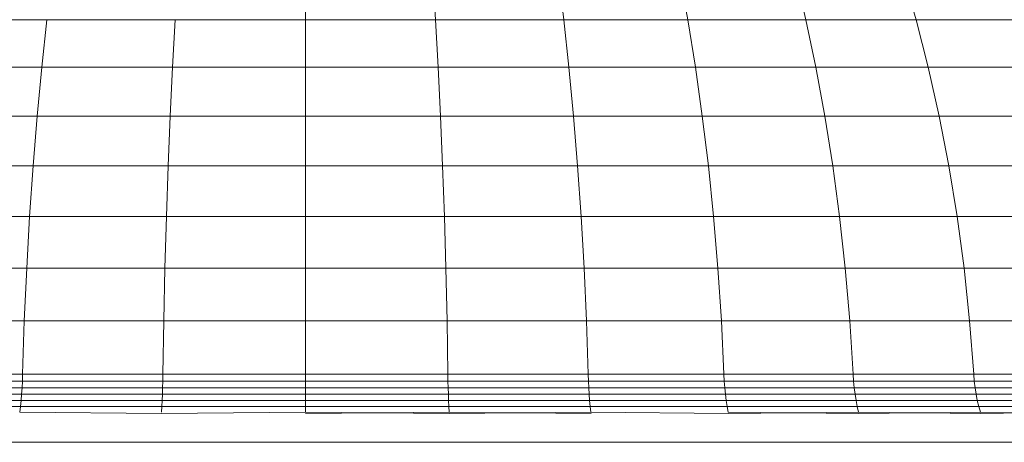
# Model space of a CAD drawing. Units: millimetres. Extents: x -5084 to 6340, y -5606 to 2472.
# Drawn here: x 5145 to 5190, y 988 to 1007 of the extents above; entities that cross this region are included whole.
import ezdxf

# ---------------------------------------------------------------- set-up
doc = ezdxf.new("R2010")
doc.units = ezdxf.units.MM
doc.layers.add('10024_DWG', color=8, linetype='Continuous', lineweight=9)

# ---------------------------------------------------------------- blocks, each defined once
blk = doc.blocks.new('10024_DWG-434020-South')
at = {"lineweight": 9}
for p, q in [((1204.039, -1548.607), (1204.039, -1546.491)), ((1209.83, -1546.491), (1209.96, -1548.607)), ((1215.53, -1546.491), (1215.787, -1548.607)), ((1221.048, -1546.491), (1221.429, -1548.607)), ((1226.299, -1546.491), (1226.797, -1548.607)), ((1231.198, -1546.491), (1231.807, -1548.607)), ((1192.29, -1548.607), (1186.648, -1548.607)), ((1192.29, -1548.607), (1192.056, -1550.775)), ((1198.118, -1548.607), (1192.29, -1548.607)), ((1198.118, -1548.607), (1198, -1550.775)), ((1204.039, -1548.607), (1198.118, -1548.607)), ((1204.039, -1550.775), (1204.039, -1548.607)), ((1209.96, -1548.607), (1204.039, -1548.607)), ((1209.96, -1548.607), (1210.078, -1550.775)), ((1215.787, -1548.607), (1209.96, -1548.607)), ((1215.787, -1548.607), (1216.021, -1550.775)), ((1221.429, -1548.607), (1215.787, -1548.607)), ((1221.429, -1548.607), (1221.776, -1550.775)), ((1226.797, -1548.607), (1221.429, -1548.607)), ((1231.807, -1548.607), (1226.797, -1548.607)), ((1226.797, -1548.607), (1227.251, -1550.775)), ((1236.378, -1548.607), (1231.807, -1548.607)), ((1231.807, -1548.607), (1232.36, -1550.775)), ((1192.056, -1550.775), (1186.302, -1550.775)), ((1192.056, -1550.775), (1191.846, -1552.994)), ((1198, -1550.775), (1192.056, -1550.775)), ((1198, -1550.775), (1197.894, -1552.994)), ((1204.039, -1550.775), (1198, -1550.775)), ((1204.039, -1552.994), (1204.039, -1550.775)), ((1210.078, -1550.775), (1204.039, -1550.775)), ((1210.078, -1550.775), (1210.183, -1552.994)), ((1216.021, -1550.775), (1210.078, -1550.775)), ((1216.021, -1550.775), (1216.231, -1552.994)), ((1221.776, -1550.775), (1216.021, -1550.775)), ((1227.251, -1550.775), (1221.776, -1550.775)), ((1221.776, -1550.775), (1222.086, -1552.994)), ((1227.251, -1550.775), (1227.657, -1552.994)), ((1232.36, -1550.775), (1227.251, -1550.775)), ((1237.022, -1550.775), (1232.36, -1550.775)), ((1232.36, -1550.775), (1232.856, -1552.994)), ((1191.846, -1552.994), (1185.991, -1552.994)), ((1191.846, -1552.994), (1191.661, -1555.259)), ((1197.894, -1552.994), (1191.846, -1552.994)), ((1197.894, -1552.994), (1197.801, -1555.259)), ((1204.039, -1552.994), (1197.894, -1552.994)), ((1204.039, -1555.259), (1204.039, -1552.994)), ((1210.183, -1552.994), (1204.039, -1552.994)), ((1210.183, -1552.994), (1210.277, -1555.259)), ((1216.231, -1552.994), (1210.183, -1552.994)), ((1216.231, -1552.994), (1216.416, -1555.259)), ((1222.086, -1552.994), (1216.231, -1552.994)), ((1222.086, -1552.994), (1222.36, -1555.259)), ((1227.657, -1552.994), (1222.086, -1552.994)), ((1232.856, -1552.994), (1227.657, -1552.994)), ((1227.657, -1552.994), (1228.016, -1555.259)), ((1232.856, -1552.994), (1233.293, -1555.259)), ((1237.599, -1552.994), (1232.856, -1552.994)), ((1191.661, -1555.259), (1185.717, -1555.259)), ((1191.661, -1555.259), (1191.502, -1557.568)), ((1197.801, -1555.259), (1191.661, -1555.259)), ((1197.801, -1555.259), (1197.72, -1557.568)), ((1204.039, -1555.259), (1197.801, -1555.259)), ((1204.039, -1557.568), (1204.039, -1555.259)), ((1210.277, -1555.259), (1204.039, -1555.259)), ((1216.416, -1555.259), (1210.277, -1555.259)), ((1210.277, -1555.259), (1210.357, -1557.568)), ((1222.36, -1555.259), (1216.416, -1555.259)), ((1216.416, -1555.259), (1216.576, -1557.568)), ((1222.36, -1555.259), (1222.597, -1557.568)), ((1228.016, -1555.259), (1222.36, -1555.259)), ((1228.016, -1555.259), (1228.325, -1557.568)), ((1233.293, -1555.259), (1228.016, -1555.259)), ((1238.109, -1555.259), (1233.293, -1555.259)), ((1233.293, -1555.259), (1233.67, -1557.568)), ((1191.502, -1557.568), (1185.481, -1557.568)), ((1191.502, -1557.568), (1191.368, -1559.919)), ((1197.72, -1557.568), (1191.502, -1557.568)), ((1197.72, -1557.568), (1197.653, -1559.919)), ((1204.039, -1557.568), (1197.72, -1557.568)), ((1204.039, -1559.919), (1204.039, -1557.568)), ((1210.357, -1557.568), (1204.039, -1557.568)), ((1210.357, -1557.568), (1210.424, -1559.919)), ((1216.576, -1557.568), (1210.357, -1557.568)), ((1222.597, -1557.568), (1216.576, -1557.568)), ((1216.576, -1557.568), (1216.709, -1559.919)), ((1228.325, -1557.568), (1222.597, -1557.568)), ((1222.597, -1557.568), (1222.794, -1559.919)), ((1233.67, -1557.568), (1228.325, -1557.568)), ((1228.325, -1557.568), (1228.583, -1559.919)), ((1233.67, -1557.568), (1233.986, -1559.919)), ((1238.548, -1557.568), (1233.67, -1557.568)), ((1191.368, -1559.919), (1185.283, -1559.919)), ((1191.368, -1559.919), (1191.261, -1562.309)), ((1197.653, -1559.919), (1191.368, -1559.919)), ((1197.653, -1559.919), (1197.599, -1562.309)), ((1204.039, -1559.919), (1197.653, -1559.919)), ((1204.039, -1562.309), (1204.039, -1559.919)), ((1210.424, -1559.919), (1204.039, -1559.919)), ((1216.709, -1559.919), (1210.424, -1559.919)), ((1210.424, -1559.919), (1210.478, -1562.309)), ((1216.709, -1559.919), (1216.816, -1562.309)), ((1222.794, -1559.919), (1216.709, -1559.919)), ((1222.794, -1559.919), (1222.952, -1562.309)), ((1228.583, -1559.919), (1222.794, -1559.919)), ((1233.986, -1559.919), (1228.583, -1559.919)), ((1228.583, -1559.919), (1228.79, -1562.309)), ((1238.916, -1559.919), (1233.986, -1559.919)), ((1233.986, -1559.919), (1234.238, -1562.309)), ((1191.261, -1562.309), (1185.125, -1562.309)), ((1191.261, -1562.309), (1191.182, -1564.735)), ((1197.599, -1562.309), (1191.261, -1562.309)), ((1197.599, -1562.309), (1197.559, -1564.735)), ((1204.039, -1562.309), (1197.599, -1562.309)), ((1204.039, -1564.735), (1204.039, -1562.309)), ((1210.478, -1562.309), (1204.039, -1562.309)), ((1210.478, -1562.309), (1210.518, -1564.735)), ((1216.816, -1562.309), (1210.478, -1562.309)), ((1216.816, -1562.309), (1216.895, -1564.735)), ((1222.952, -1562.309), (1216.816, -1562.309)), ((1222.952, -1562.309), (1223.069, -1564.735)), ((1228.79, -1562.309), (1222.952, -1562.309)), ((1228.79, -1562.309), (1228.944, -1564.735)), ((1234.238, -1562.309), (1228.79, -1562.309)), ((1239.209, -1562.309), (1234.238, -1562.309)), ((1234.238, -1562.309), (1234.425, -1564.735)), ((1191.182, -1564.735), (1185.008, -1564.735)), ((1191.182, -1564.735), (1191.172, -1565.051)), ((1197.559, -1564.735), (1191.182, -1564.735)), ((1197.559, -1564.735), (1197.554, -1565.051)), ((1204.039, -1564.735), (1197.559, -1564.735)), ((1204.039, -1565.051), (1204.039, -1564.735)), ((1210.518, -1564.735), (1204.039, -1564.735)), ((1216.895, -1564.735), (1210.518, -1564.735)), ((1210.518, -1564.735), (1210.523, -1565.051)), ((1223.069, -1564.735), (1216.895, -1564.735)), ((1216.895, -1564.735), (1216.906, -1565.051)), ((1228.944, -1564.735), (1223.069, -1564.735)), ((1223.069, -1564.735), (1223.085, -1565.051)), ((1234.425, -1564.735), (1228.944, -1564.735)), ((1228.944, -1564.735), (1228.965, -1565.051)), ((1239.427, -1564.735), (1234.425, -1564.735)), ((1234.425, -1564.735), (1234.451, -1565.051)), ((1191.156, -1565.358), (1184.969, -1565.358)), ((1191.172, -1565.051), (1184.992, -1565.051)), ((1191.156, -1565.358), (1191.137, -1565.655)), ((1191.172, -1565.051), (1191.156, -1565.358)), ((1197.546, -1565.358), (1191.156, -1565.358)), ((1197.554, -1565.051), (1191.172, -1565.051)), ((1197.546, -1565.358), (1197.536, -1565.655)), ((1197.554, -1565.051), (1197.546, -1565.358)), ((1204.039, -1565.358), (1197.546, -1565.358)), ((1204.039, -1565.051), (1197.554, -1565.051)), ((1204.039, -1565.358), (1204.039, -1565.051)), ((1210.523, -1565.051), (1204.039, -1565.051)), ((1204.039, -1565.655), (1204.039, -1565.358)), ((1210.531, -1565.358), (1204.039, -1565.358)), ((1210.523, -1565.051), (1210.531, -1565.358)), ((1216.906, -1565.051), (1210.523, -1565.051)), ((1216.921, -1565.358), (1210.531, -1565.358)), ((1210.531, -1565.358), (1210.541, -1565.655)), ((1216.906, -1565.051), (1216.921, -1565.358)), ((1223.085, -1565.051), (1216.906, -1565.051)), ((1223.108, -1565.358), (1216.921, -1565.358)), ((1216.921, -1565.358), (1216.941, -1565.655)), ((1223.085, -1565.051), (1223.108, -1565.358)), ((1228.965, -1565.051), (1223.085, -1565.051)), ((1223.108, -1565.358), (1223.137, -1565.655)), ((1228.994, -1565.358), (1223.108, -1565.358)), ((1228.965, -1565.051), (1228.994, -1565.358)), ((1234.451, -1565.051), (1228.965, -1565.051)), ((1228.994, -1565.358), (1229.032, -1565.655)), ((1234.487, -1565.358), (1228.994, -1565.358)), ((1234.451, -1565.051), (1234.487, -1565.358)), ((1239.457, -1565.051), (1234.451, -1565.051)), ((1239.499, -1565.358), (1234.487, -1565.358)), ((1234.487, -1565.358), (1234.533, -1565.655)), ((1191.137, -1565.655), (1184.941, -1565.655)), ((1191.137, -1565.655), (1191.113, -1565.94)), ((1197.536, -1565.655), (1191.137, -1565.655)), ((1197.536, -1565.655), (1197.525, -1565.94)), ((1204.039, -1565.655), (1197.536, -1565.655)), ((1204.039, -1565.94), (1204.039, -1565.655)), ((1210.541, -1565.655), (1204.039, -1565.655)), ((1210.541, -1565.655), (1210.553, -1565.94)), ((1216.941, -1565.655), (1210.541, -1565.655)), ((1216.941, -1565.655), (1216.964, -1565.94)), ((1223.137, -1565.655), (1216.941, -1565.655)), ((1223.137, -1565.655), (1223.172, -1565.94)), ((1229.032, -1565.655), (1223.137, -1565.655)), ((1229.032, -1565.655), (1229.077, -1565.94)), ((1234.533, -1565.655), (1229.032, -1565.655)), ((1234.533, -1565.655), (1234.588, -1565.94)), ((1239.553, -1565.655), (1234.533, -1565.655)), ((1191.086, -1566.211), (1184.865, -1566.211)), ((1191.113, -1565.94), (1184.906, -1565.94)), ((1191.086, -1566.211), (1191.055, -1566.467)), ((1191.113, -1565.94), (1191.086, -1566.211)), ((1197.511, -1566.211), (1191.086, -1566.211)), ((1197.525, -1565.94), (1191.113, -1565.94)), ((1197.511, -1566.211), (1197.495, -1566.467)), ((1197.525, -1565.94), (1197.511, -1566.211)), ((1204.039, -1566.211), (1197.511, -1566.211)), ((1204.039, -1565.94), (1197.525, -1565.94)), ((1204.039, -1566.211), (1204.039, -1565.94)), ((1210.553, -1565.94), (1204.039, -1565.94)), ((1204.039, -1566.467), (1204.039, -1566.211)), ((1210.567, -1566.211), (1204.039, -1566.211)), ((1216.964, -1565.94), (1210.553, -1565.94)), ((1210.553, -1565.94), (1210.567, -1566.211)), ((1216.991, -1566.211), (1210.567, -1566.211)), ((1210.567, -1566.211), (1210.582, -1566.467)), ((1223.172, -1565.94), (1216.964, -1565.94)), ((1216.964, -1565.94), (1216.991, -1566.211)), ((1216.991, -1566.211), (1217.022, -1566.467)), ((1223.212, -1566.211), (1216.991, -1566.211)), ((1223.172, -1565.94), (1223.212, -1566.211)), ((1229.077, -1565.94), (1223.172, -1565.94)), ((1223.212, -1566.211), (1223.258, -1566.467)), ((1229.13, -1566.211), (1223.212, -1566.211)), ((1234.588, -1565.94), (1229.077, -1565.94)), ((1229.077, -1565.94), (1229.13, -1566.211)), ((1229.13, -1566.211), (1229.19, -1566.467)), ((1234.653, -1566.211), (1229.13, -1566.211)), ((1239.617, -1565.94), (1234.588, -1565.94)), ((1234.588, -1565.94), (1234.653, -1566.211)), ((1239.692, -1566.211), (1234.653, -1566.211)), ((1234.653, -1566.211), (1234.726, -1566.467)), ((1191.055, -1566.467), (1197.491, -1566.528)), ((1197.491, -1566.528), (1191.055, -1566.467)), ((1191.055, -1566.467), (1197.491, -1566.528)), ((1197.491, -1566.528), (1191.055, -1566.467)), ((1204.039, -1566.467), (1197.491, -1566.528)), ((1204.039, -1566.467), (1197.491, -1566.528)), ((1204.039, -1566.467), (1197.491, -1566.528)), ((1204.039, -1566.467), (1197.491, -1566.528)), ((1210.582, -1566.467), (1204.039, -1566.528)), ((1204.039, -1566.467), (1210.586, -1566.528)), ((1210.582, -1566.467), (1204.039, -1566.528)), ((1204.039, -1566.467), (1210.586, -1566.528)), ((1210.582, -1566.467), (1217.031, -1566.528)), ((1210.582, -1566.467), (1217.031, -1566.528)), ((1217.022, -1566.467), (1210.586, -1566.528)), ((1217.022, -1566.467), (1210.586, -1566.528)), ((1223.27, -1566.528), (1217.022, -1566.467)), ((1217.022, -1566.467), (1223.27, -1566.528)), ((1223.27, -1566.528), (1217.022, -1566.467)), ((1217.022, -1566.467), (1223.27, -1566.528)), ((1229.206, -1566.528), (1223.258, -1566.467)), ((1229.206, -1566.528), (1223.258, -1566.467)), ((1223.258, -1566.467), (1229.206, -1566.528)), ((1223.27, -1566.528), (1229.19, -1566.467)), ((1234.746, -1566.528), (1229.19, -1566.467)), ((1234.745, -1566.528), (1229.19, -1566.467)), ((1229.19, -1566.467), (1234.745, -1566.528)), ((1229.206, -1566.528), (1234.726, -1566.467)), ((1239.801, -1566.528), (1234.726, -1566.467)), ((1239.8, -1566.528), (1234.726, -1566.467)), ((1234.745, -1566.528), (1239.777, -1566.467)), ((1234.746, -1566.528), (1239.777, -1566.467)), ((1197.153, -1567.84), (1190.363, -1567.841)), ((1197.153, -1567.84), (1190.363, -1567.841)), ((1190.363, -1567.841), (1197.153, -1567.84)), ((1190.376, -1567.84), (1197.147, -1567.841)), ((1190.59, -1567.84), (1197.265, -1567.839)), ((1197.265, -1567.839), (1190.59, -1567.84)), ((1190.598, -1567.839), (1197.261, -1567.84)), ((1197.261, -1567.84), (1190.598, -1567.839)), ((1204.039, -1567.84), (1197.147, -1567.841)), ((1204.039, -1567.841), (1197.153, -1567.84)), ((1204.039, -1567.841), (1197.153, -1567.84)), ((1204.039, -1567.841), (1197.153, -1567.84)), ((1204.039, -1567.84), (1197.265, -1567.839)), ((1204.039, -1567.84), (1197.265, -1567.839)), ((1204.039, -1567.84), (1197.265, -1567.839)), ((1204.039, -1567.84), (1197.265, -1567.839)), ((1210.813, -1567.839), (1204.039, -1567.84)), ((1210.813, -1567.839), (1204.039, -1567.84)), ((1210.931, -1567.841), (1204.039, -1567.84)), ((1204.039, -1567.84), (1210.924, -1567.84)), ((1204.039, -1567.84), (1210.816, -1567.84)), ((1210.924, -1567.84), (1204.039, -1567.841)), ((1204.039, -1567.84), (1210.924, -1567.84)), ((1204.039, -1567.84), (1210.816, -1567.84)), ((1217.487, -1567.84), (1210.813, -1567.839)), ((1217.48, -1567.839), (1210.816, -1567.84)), ((1210.816, -1567.84), (1217.487, -1567.84)), ((1210.816, -1567.84), (1217.487, -1567.84)), ((1210.924, -1567.84), (1217.714, -1567.841)), ((1217.714, -1567.841), (1210.924, -1567.84)), ((1210.924, -1567.84), (1217.714, -1567.841)), ((1217.714, -1567.841), (1210.924, -1567.84)), ((1223.935, -1567.839), (1217.487, -1567.84)), ((1217.487, -1567.84), (1223.935, -1567.839)), ((1223.935, -1567.839), (1217.487, -1567.84)), ((1217.487, -1567.84), (1223.935, -1567.839)), ((1217.701, -1567.84), (1224.282, -1567.841)), ((1224.282, -1567.841), (1217.701, -1567.84)), ((1217.714, -1567.841), (1224.263, -1567.84)), ((1224.263, -1567.84), (1217.714, -1567.841)), ((1230.09, -1567.84), (1223.935, -1567.839)), ((1223.946, -1567.84), (1230.077, -1567.839)), ((1230.076, -1567.839), (1223.946, -1567.84)), ((1223.946, -1567.84), (1230.076, -1567.839)), ((1224.263, -1567.84), (1230.531, -1567.841)), ((1230.531, -1567.841), (1224.263, -1567.84)), ((1230.531, -1567.841), (1224.263, -1567.84)), ((1224.282, -1567.841), (1230.505, -1567.84)), ((1235.807, -1567.839), (1230.09, -1567.84)), ((1230.09, -1567.84), (1235.807, -1567.839)), ((1235.807, -1567.839), (1230.09, -1567.84)), ((1230.09, -1567.84), (1235.807, -1567.839)), ((1236.362, -1567.841), (1230.505, -1567.84)), ((1230.531, -1567.841), (1236.33, -1567.84)), ((1230.531, -1567.841), (1236.33, -1567.84)), ((1236.33, -1567.84), (1230.531, -1567.841)), ((1241.057, -1567.84), (1235.807, -1567.839)), ((1241.057, -1567.84), (1235.807, -1567.839))]:
    blk.add_line(p, q, dxfattribs=at)

msp = doc.modelspace()

# ---------------------------------------------------------------- block references
at = {"layer": '10024_DWG', "color": 7}
msp.add_blockref('10024_DWG-434020-South', (3954.162, 2556), dxfattribs=at)

doc.saveas('drawing.dxf')
